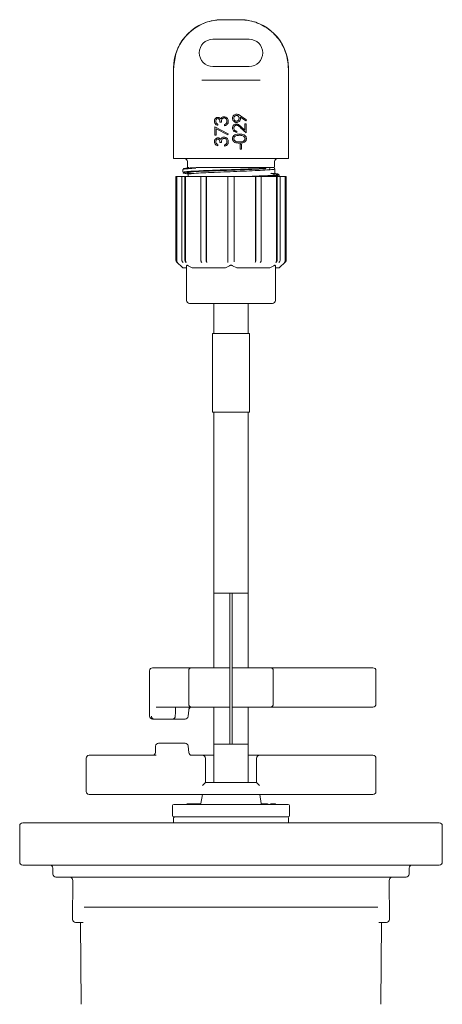
# Model space of a CAD drawing. Units: millimetres. Extents: x 943 to 2758, y 114 to 2110.
# Drawn here: x 943 to 1013, y 1947 to 2110 of the extents above; entities that cross this region are included whole.
import ezdxf

# ---------------------------------------------------------------- set-up
doc = ezdxf.new("R2010")
doc.units = ezdxf.units.MM
doc.header["$LTSCALE"] = 8
doc.linetypes.add('SLD-Durchgehend', pattern=[0])

msp = doc.modelspace()

# ---------------------------------------------------------------- linework, layer by layer
at = {"color": 7, "linetype": 'SLD-Durchgehend', "lineweight": 18}
for p, q in [((976.91, 2110.32), (977, 2110.32)), ((977, 2110.32), (979.82, 2110.32)), ((979.82, 2110.32), (979.91, 2110.32)), ((981.41, 2107.07), (975.41, 2107.07)), ((975.41, 2102.57), (981.41, 2102.57)), ((968.91, 2102.32), (968.91, 2087.32)), ((987.91, 2087.32), (987.91, 2102.32)), ((973.59, 2100.32), (975.25, 2100.32)), ((975.25, 2100.32), (981.57, 2100.32)), ((981.57, 2100.32), (983.22, 2100.32)), ((979.97, 2094.42), (980.96, 2093.74)), ((976.22, 2093.03), (976.22, 2092.84)), ((976.81, 2093.37), (976.58, 2093.37)), ((977.32, 2092.75), (977.32, 2092.95)), ((980.85, 2093.58), (979.96, 2094.19)), ((980.68, 2093.06), (980.91, 2093.06)), ((980.68, 2092.04), (980.68, 2093.06)), ((980.96, 2093.74), (980.85, 2093.58)), ((980.91, 2093.06), (980.91, 2091.57)), ((975.71, 2092.55), (977.96, 2091.4)), ((975.71, 2091.2), (975.71, 2092.55)), ((975.93, 2091.2), (975.71, 2091.2)), ((977.87, 2091.23), (975.93, 2092.22)), ((975.93, 2092.22), (975.93, 2091.2)), ((977.96, 2091.4), (977.87, 2091.23)), ((979.38, 2091.85), (979.38, 2091.65)), ((980.91, 2091.57), (980, 2092.42)), ((980.09, 2092.59), (980.68, 2092.04)), ((976.22, 2089.65), (976.22, 2089.45)), ((976.81, 2089.99), (976.58, 2089.99)), ((977.32, 2089.37), (977.32, 2089.56)), ((979.95, 2089.71), (980.17, 2089.71)), ((979.95, 2088.86), (979.95, 2089.71)), ((980.17, 2089.71), (980.17, 2088.86)), ((980.17, 2088.86), (979.95, 2088.86)), ((968.91, 2087.32), (973.34, 2087.32)), ((971.18, 2086.82), (971.18, 2085.82)), ((974.94, 2087.32), (973.34, 2087.32)), ((974.94, 2087.32), (981.87, 2087.32)), ((983.47, 2087.32), (981.87, 2087.32)), ((983.47, 2087.32), (987.91, 2087.32)), ((985.64, 2085.82), (985.64, 2086.82)), ((970.41, 2085.5), (970.41, 2085.04)), ((971.09, 2084.84), (971.25, 2084.78)), ((971.29, 2084.75), (971.29, 2084.32)), ((971.32, 2085.82), (971.42, 2085.82)), ((972.64, 2085.82), (984.17, 2085.82)), ((984.73, 2085.59), (984.88, 2085.62)), ((985.46, 2084.74), (985.63, 2084.72)), ((985.62, 2084.86), (985.71, 2084.8)), ((985.66, 2084.95), (985.66, 2085.6)), ((986.41, 2084.32), (986.41, 2084.6)), ((969.26, 2084.32), (969.26, 2070.58)), ((969.26, 2084.32), (969.27, 2084.32)), ((969.27, 2070.58), (969.27, 2084.32)), ((969.27, 2084.32), (969.42, 2084.32)), ((969.42, 2070.43), (969.42, 2084.32)), ((969.42, 2084.32), (970.25, 2084.32)), ((970.25, 2070.58), (970.25, 2084.32)), ((970.25, 2084.32), (970.75, 2084.32)), ((970.75, 2070.58), (970.75, 2084.32)), ((970.75, 2084.32), (970.88, 2084.32)), ((970.88, 2070.43), (970.88, 2084.32)), ((970.88, 2084.32), (973.48, 2084.32)), ((973.41, 2070.58), (973.41, 2084.32)), ((973.41, 2084.32), (974.27, 2084.32)), ((974.27, 2070.58), (974.27, 2084.32)), ((974.27, 2084.32), (974.35, 2084.32)), ((974.35, 2070.43), (974.35, 2084.32)), ((974.35, 2084.32), (977.91, 2084.32)), ((977.91, 2084.32), (978.91, 2084.32)), ((977.91, 2070.58), (977.91, 2084.32)), ((978.91, 2070.58), (978.91, 2084.32)), ((978.91, 2084.32), (982.47, 2084.32)), ((982.47, 2070.43), (982.47, 2084.32)), ((982.47, 2084.32), (982.54, 2084.32)), ((982.54, 2070.58), (982.54, 2084.32)), ((982.54, 2084.32), (983.41, 2084.32)), ((983.33, 2084.32), (985.94, 2084.32)), ((983.41, 2070.58), (983.41, 2084.32)), ((985.94, 2070.43), (985.94, 2084.32)), ((985.94, 2084.32), (986.07, 2084.32)), ((986.07, 2070.58), (986.07, 2084.32)), ((986.07, 2084.32), (986.57, 2084.32)), ((986.57, 2070.58), (986.57, 2084.32)), ((986.57, 2084.32), (987.39, 2084.32)), ((987.39, 2070.43), (987.39, 2084.32)), ((987.39, 2084.32), (987.54, 2084.32)), ((987.54, 2070.58), (987.54, 2084.32)), ((987.54, 2084.32), (987.56, 2084.32)), ((987.56, 2070.58), (987.56, 2084.32)), ((969.4, 2070.22), (970.41, 2069.22)), ((969.42, 2070.22), (969.57, 2070.07)), ((977.91, 2070.07), (977.91, 2070.22)), ((986.41, 2069.22), (987.41, 2070.22)), ((987.25, 2070.07), (987.4, 2070.22)), ((971.06, 2069.22), (970.41, 2069.22)), ((971.06, 2069.22), (971.06, 2069.57)), ((971.06, 2063.82), (971.06, 2069.57)), ((971.31, 2069.57), (972, 2069.22)), ((977.47, 2069.22), (972, 2069.22)), ((977.47, 2069.22), (978.16, 2069.57)), ((978.66, 2069.57), (979.35, 2069.22)), ((984.82, 2069.22), (979.35, 2069.22)), ((984.82, 2069.22), (985.51, 2069.57)), ((985.76, 2069.57), (985.76, 2063.82)), ((986.41, 2069.22), (985.76, 2069.22)), ((978.41, 2063.32), (971.56, 2063.32)), ((975.56, 2063.32), (975.56, 2058.32)), ((985.26, 2063.32), (978.41, 2063.32)), ((981.26, 2058.32), (981.26, 2063.32)), ((975.36, 2058.32), (975.36, 2045.32)), ((975.36, 2058.32), (978.41, 2058.32)), ((978.41, 2058.32), (981.46, 2058.32)), ((981.46, 2045.32), (981.46, 2058.32)), ((975.36, 2045.32), (978.41, 2045.32)), ((975.56, 2045.32), (975.56, 2002.96)), ((978.41, 2045.32), (981.46, 2045.32)), ((981.26, 2002.96), (981.26, 2045.32)), ((975.56, 2015.32), (975.56, 2002.96)), ((975.56, 2015.32), (977.52, 2015.32)), ((977.52, 2015.32), (978.21, 2015.32)), ((978.21, 2015.32), (978.61, 2015.32)), ((978.21, 2014.32), (978.21, 2015.32)), ((978.61, 2015.32), (978.61, 2014.32)), ((978.61, 2015.32), (979.3, 2015.32)), ((979.3, 2015.32), (981.26, 2015.32)), ((981.26, 2002.96), (981.26, 2015.32)), ((978.21, 2014.32), (978.21, 1991.32)), ((978.61, 2014.32), (978.61, 1991.32)), ((964.91, 2002.46), (964.91, 1996.46)), ((965.41, 2002.96), (971.24, 2002.96)), ((971.24, 2002.96), (971.91, 2002.96)), ((971.41, 1996.96), (971.41, 2002.46)), ((971.91, 2002.96), (978.21, 2002.96)), ((978.61, 2002.96), (984.91, 2002.96)), ((984.91, 2002.96), (985.58, 2002.96)), ((985.41, 1996.96), (985.41, 2002.46)), ((985.58, 2002.96), (989.25, 2002.96)), ((989.25, 2002.96), (990.5, 2002.96)), ((990.5, 2002.96), (995.41, 2002.96)), ((995.41, 2002.96), (1001.91, 2002.96)), ((1002.41, 1996.96), (1002.41, 2002.46)), ((964.91, 1996.46), (964.91, 1994.96)), ((971.24, 1996.46), (966, 1996.46)), ((971.91, 1996.46), (971.24, 1996.46)), ((971.46, 1996.46), (971.32, 1994.92)), ((978.21, 1996.46), (971.91, 1996.46)), ((975.56, 1996.46), (975.56, 1990.32)), ((975.56, 1996.46), (975.56, 1983.96)), ((984.91, 1996.46), (978.61, 1996.46)), ((981.26, 1990.32), (981.26, 1996.46)), ((981.26, 1983.96), (981.26, 1996.46)), ((985.58, 1996.46), (984.91, 1996.46)), ((989.25, 1996.46), (985.58, 1996.46)), ((990.5, 1996.46), (989.25, 1996.46)), ((995.41, 1996.46), (990.5, 1996.46)), ((1001.91, 1996.46), (995.41, 1996.46)), ((965.71, 1994.46), (965.41, 1994.46)), ((968.68, 1994.46), (965.71, 1994.46)), ((970.82, 1994.46), (968.68, 1994.46)), ((966.42, 1990.46), (970.82, 1990.46)), ((971.32, 1990), (971.42, 1988.92)), ((975.56, 1990.32), (977.52, 1990.32)), ((977.52, 1990.32), (978.21, 1990.32)), ((978.21, 1990.32), (978.21, 1991.32)), ((978.61, 1990.32), (978.21, 1990.32)), ((978.61, 1991.32), (978.61, 1990.32)), ((978.61, 1990.32), (979.3, 1990.32)), ((979.3, 1990.32), (981.26, 1990.32)), ((954.91, 1988.46), (961.41, 1988.46)), ((961.41, 1988.46), (966.01, 1988.46)), ((971.75, 1988.46), (971.86, 1988.46)), ((971.86, 1988.46), (972.11, 1988.46)), ((972.11, 1988.46), (973.68, 1988.46)), ((973.68, 1988.46), (975.56, 1988.46)), ((981.26, 1988.46), (983.14, 1988.46)), ((983.14, 1988.46), (984.7, 1988.46)), ((984.7, 1988.46), (984.95, 1988.46)), ((984.95, 1988.46), (989.25, 1988.46)), ((989.25, 1988.46), (990.5, 1988.46)), ((990.5, 1988.46), (995.41, 1988.46)), ((995.41, 1988.46), (1001.91, 1988.46)), ((954.41, 1987.96), (954.41, 1982.46)), ((974.18, 1983.96), (974.18, 1987.96)), ((982.64, 1987.96), (982.64, 1983.96)), ((1002.41, 1982.46), (1002.41, 1987.96)), ((973.68, 1983.46), (974.18, 1983.96)), ((974.18, 1983.96), (982.64, 1983.96)), ((982.64, 1983.96), (983.14, 1983.46)), ((961.41, 1981.96), (954.91, 1981.96)), ((966.31, 1981.96), (961.41, 1981.96)), ((967.57, 1981.96), (966.31, 1981.96)), ((971.86, 1981.96), (967.57, 1981.96)), ((972.11, 1981.96), (971.86, 1981.96)), ((984.7, 1981.96), (972.11, 1981.96)), ((973.66, 1981.96), (973.4, 1980.49)), ((983.42, 1980.49), (983.16, 1981.96)), ((984.95, 1981.96), (984.7, 1981.96)), ((989.25, 1981.96), (984.95, 1981.96)), ((990.5, 1981.96), (989.25, 1981.96)), ((995.41, 1981.96), (990.5, 1981.96)), ((1001.91, 1981.96), (995.41, 1981.96)), ((968.92, 1980.32), (987.89, 1980.32)), ((971.36, 1980.44), (971.36, 1980.32)), ((971.5, 1980.42), (971.5, 1980.32)), ((971.65, 1980.42), (971.5, 1980.42)), ((971.65, 1980.42), (971.65, 1980.32)), ((972.27, 1980.42), (972.27, 1980.32)), ((972.96, 1980.42), (972.66, 1980.42)), ((972.96, 1980.42), (972.96, 1980.32)), ((973.37, 1980.42), (972.96, 1980.42)), ((973.28, 1980.44), (973.28, 1980.42)), ((984.44, 1980.42), (984.44, 1980.32)), ((984.53, 1980.32), (984.53, 1980.44)), ((985.77, 1980.42), (984.94, 1980.42)), ((985.77, 1980.42), (985.77, 1980.32)), ((968.72, 1980.12), (968.72, 1978.48)), ((988.1, 1978.48), (988.1, 1980.12)), ((943.91, 1977.28), (968.71, 1977.28)), ((968.71, 1977.28), (973.13, 1977.28)), ((968.91, 1978.08), (968.91, 1977.28)), ((978.41, 1978.28), (968.92, 1978.28)), ((973.13, 1977.28), (983.69, 1977.28)), ((987.89, 1978.28), (978.41, 1978.28)), ((983.69, 1977.28), (988.1, 1977.28)), ((987.91, 1977.28), (987.91, 1978.08)), ((988.1, 1977.28), (1012.91, 1977.28)), ((943.41, 1976.78), (943.41, 1970.78)), ((1013.41, 1970.78), (1013.41, 1976.78)), ((968.71, 1970.28), (943.91, 1970.28)), ((948.89, 1969.79), (948.9, 1968.78)), ((973.13, 1970.28), (968.71, 1970.28)), ((983.69, 1970.28), (973.13, 1970.28)), ((988.1, 1970.28), (983.69, 1970.28)), ((1012.91, 1970.28), (988.1, 1970.28)), ((1007.91, 1968.78), (1007.92, 1969.79)), ((1007.41, 1968.28), (949.4, 1968.28)), ((952.22, 1967.73), (952.16, 1961.29)), ((952.17, 1967.91), (952.22, 1967.73)), ((1004.6, 1967.73), (1004.65, 1967.91)), ((1004.65, 1961.29), (1004.6, 1967.73)), ((954.09, 1963.28), (1002.72, 1963.28)), ((953.92, 1960.78), (952.66, 1960.78)), ((953.47, 1960.78), (953.59, 1947.21)), ((1004.15, 1960.78), (1002.9, 1960.78)), ((1003.22, 1947.21), (1003.34, 1960.78))]:
    msp.add_line(p, q, dxfattribs=at)
at = {"color": 7, "linetype": 'SLD-Durchgehend', "lineweight": 18, "flags": 128}
for points in [[(970.5, 2070.07), (970.38, 2070.22), (970.37, 2070.22)], [(970.87, 2070.22), (970.88, 2070.22), (971, 2070.07)], [(973.55, 2070.07), (973.48, 2070.22), (973.48, 2070.22)], [(974.35, 2070.22), (974.35, 2070.22), (974.42, 2070.07)], [(982.39, 2070.07), (982.47, 2070.22), (982.47, 2070.22)], [(983.34, 2070.22), (983.33, 2070.22), (983.26, 2070.07)], [(985.81, 2070.07), (985.94, 2070.22), (985.94, 2070.22)], [(986.44, 2070.22), (986.44, 2070.22), (986.31, 2070.07)]]:
    msp.add_lwpolyline(points, dxfattribs=at)
at = {"color": 7, "linetype": 'SLD-Durchgehend', "lineweight": 18}
for centre, radius, start, end in [((976.91, 2102.32), 8, 90, 180), ((979.91, 2102.32), 8, 0, 90), ((975.41, 2104.82), 2.25, 90, 270), ((981.41, 2104.82), 2.25, 270, 90), ((970.68, 2086.82), 0.5, 0, 90), ((986.14, 2086.82), 0.5, 90, 180), ((969.76, 2070.58), 0.5, 180, 225), ((987.06, 2070.58), 0.5, 315, 0), ((971.56, 2063.82), 0.5, 180, 270), ((985.26, 2063.82), 0.5, 270, 0), ((965.41, 2002.46), 0.5, 90, 180), ((971.91, 2002.46), 0.5, 90, 180), ((984.91, 2002.46), 0.5, 0, 90), ((1001.91, 2002.46), 0.5, 0, 90), ((971.91, 1996.96), 0.5, 180, 270), ((984.91, 1996.96), 0.5, 270, 0), ((1001.91, 1996.96), 0.5, 270, 0), ((965.41, 1994.96), 0.5, 180, 270), ((965.71, 1994.96), 0.494, 179.3371, 269.3214), ((968.68, 1994.96), 0.5, 270, 357.5289), ((970.82, 1994.96), 0.5, 270, 355), ((971.91, 1995.96), 0.5, 90, 175), ((966.42, 1989.96), 0.5, 90, 177.8991), ((970.82, 1989.96), 0.5, 5, 90), ((954.91, 1987.96), 0.5, 90, 180), ((965.38, 1988.96), 0.5, 270.0032, 358.072), ((971.91, 1988.96), 0.5, 185, 270), ((973.68, 1987.96), 0.5, 0, 90), ((983.14, 1987.96), 0.5, 90, 180), ((1001.91, 1987.96), 0.5, 0, 90), ((954.91, 1982.46), 0.5, 180, 270), ((1001.91, 1982.46), 0.5, 270, 0), ((968.92, 1980.12), 0.204, 90, 180), ((973.2, 1980.52), 0.204, 270, 350), ((983.62, 1980.52), 0.204, 190, 270), ((987.89, 1980.12), 0.204, 0, 90), ((943.91, 1976.78), 0.5, 90, 180), ((968.92, 1978.48), 0.204, 180, 270), ((969.11, 1978.08), 0.2, 90, 180), ((987.71, 1978.08), 0.2, 360, 90), ((987.89, 1978.48), 0.204, 270, 0), ((1012.91, 1976.78), 0.5, 0, 90), ((943.91, 1970.78), 0.5, 180, 270), ((1012.91, 1970.78), 0.5, 270, 0), ((948.39, 1969.78), 0.5, 0.5, 90), ((949.4, 1968.78), 0.5, 180.5, 270), ((1007.41, 1968.78), 0.5, 270, 359.5), ((1008.42, 1969.78), 0.5, 90, 179.5), ((951.68, 1967.78), 0.5, 15.5, 90), ((1005.13, 1967.78), 0.5, 90, 164.5), ((952.66, 1961.28), 0.5, 179.5, 270), ((1004.15, 1961.28), 0.5, 270, 0.5)]:
    msp.add_arc(centre, radius, start, end, dxfattribs=at)
for points, knots in [([(968.93, 2102.32), (969.02, 2103.22), (969.2, 2105.01), (970.57, 2107.4), (972.59, 2109.21), (974.86, 2110.18), (976.38, 2110.28), (977, 2110.32)], [0, 0, 0, 0, 0.2129687, 0.4259345, 0.6389037, 0.851939, 1, 1, 1, 1]), ([(979.82, 2110.32), (980.39, 2110.29), (981.86, 2110.2), (984.11, 2109.28), (986.19, 2107.49), (987.49, 2105.2), (987.87, 2103.38), (987.88, 2102.45), (987.88, 2102.32)], [0, 0, 0, 0, 0.136223, 0.350825, 0.565173, 0.778321, 0.969813, 1, 1, 1, 1]), ([(978.65, 2093.99), (978.66, 2094.09), (978.69, 2094.29), (978.87, 2094.51), (979.09, 2094.65), (979.25, 2094.66), (979.33, 2094.67)], [0, 0, 0, 0, 0.279746, 0.559181, 0.779621, 1, 1, 1, 1]), ([(979.31, 2094.47), (979.25, 2094.46), (979.11, 2094.44), (978.97, 2094.3), (978.89, 2094.14), (978.88, 2094.03), (978.88, 2093.98)], [0, 0, 0, 0, 0.278727, 0.558528, 0.779171, 1, 1, 1, 1]), ([(979.75, 2094), (979.75, 2094.07), (979.73, 2094.2), (979.62, 2094.36), (979.47, 2094.46), (979.37, 2094.47), (979.31, 2094.47)], [0, 0, 0, 0, 0.280319, 0.55953, 0.779753, 1, 1, 1, 1]), ([(979.33, 2094.67), (979.41, 2094.66), (979.54, 2094.65), (979.71, 2094.58), (979.84, 2094.5), (979.93, 2094.44), (979.97, 2094.42)], [0, 0, 0, 0, 0.339327, 0.559469, 0.779721, 1, 1, 1, 1]), ([(975.65, 2093.49), (975.66, 2093.58), (975.68, 2093.76), (975.82, 2093.97), (976.01, 2094.11), (976.15, 2094.12), (976.22, 2094.13)], [0, 0, 0, 0, 0.280085, 0.559868, 0.780099, 1, 1, 1, 1]), ([(976.22, 2092.84), (976.13, 2092.86), (975.96, 2092.91), (975.77, 2093.08), (975.67, 2093.28), (975.66, 2093.42), (975.65, 2093.49)], [0, 0, 0, 0, 0.280288, 0.55968, 0.779747, 1, 1, 1, 1]), ([(976.22, 2093.94), (976.16, 2093.93), (976.05, 2093.9), (975.91, 2093.73), (975.89, 2093.58), (975.88, 2093.49)], [0, 0, 0, 0, 0.278884, 0.56004, 1, 1, 1, 1]), ([(975.88, 2093.49), (975.88, 2093.44), (975.89, 2093.32), (976, 2093.14), (976.13, 2093.07), (976.22, 2093.03)], [0, 0, 0, 0, 0.280622, 0.560395, 1, 1, 1, 1]), ([(976.22, 2094.13), (976.27, 2094.13), (976.38, 2094.12), (976.54, 2094.04), (976.63, 2093.94), (976.68, 2093.88)], [0, 0, 0, 0, 0.280508, 0.560792, 1, 1, 1, 1]), ([(976.58, 2093.37), (976.57, 2093.5), (976.55, 2093.68), (976.42, 2093.87), (976.31, 2093.93), (976.25, 2093.93), (976.22, 2093.94)], [0, 0, 0, 0, 0.4994059, 0.7489727, 0.8745403, 1, 1, 1, 1]), ([(976.68, 2093.88), (976.7, 2093.93), (976.75, 2094.02), (976.83, 2094.09), (976.86, 2094.12)], [0, 0, 0, 0, 0.559795, 1, 1, 1, 1]), ([(977.27, 2094.05), (977.23, 2094.05), (977.16, 2094.04), (977.02, 2093.97), (976.83, 2093.77), (976.82, 2093.53), (976.81, 2093.37)], [0, 0, 0, 0, 0.125576, 0.251167, 0.500604, 1, 1, 1, 1]), ([(976.86, 2094.12), (976.93, 2094.16), (977.05, 2094.23), (977.19, 2094.24), (977.25, 2094.25)], [0, 0, 0, 0, 0.55946, 1, 1, 1, 1]), ([(977.25, 2094.25), (977.36, 2094.23), (977.58, 2094.2), (977.82, 2093.99), (977.94, 2093.74), (977.96, 2093.57), (977.96, 2093.49)], [0, 0, 0, 0, 0.279342, 0.558834, 0.779273, 1, 1, 1, 1]), ([(977.74, 2093.49), (977.73, 2093.57), (977.72, 2093.72), (977.61, 2093.9), (977.45, 2094.03), (977.33, 2094.04), (977.27, 2094.05)], [0, 0, 0, 0, 0.280589, 0.560141, 0.780308, 1, 1, 1, 1]), ([(977.96, 2093.49), (977.96, 2093.38), (977.94, 2093.18), (977.77, 2092.94), (977.55, 2092.81), (977.39, 2092.77), (977.32, 2092.75)], [0, 0, 0, 0, 0.279886, 0.558979, 0.779263, 1, 1, 1, 1]), ([(977.32, 2092.95), (977.38, 2092.97), (977.49, 2093.01), (977.58, 2093.09), (977.62, 2093.12)], [0, 0, 0, 0, 0.560694, 1, 1, 1, 1]), ([(977.62, 2093.12), (977.66, 2093.18), (977.73, 2093.3), (977.74, 2093.43), (977.74, 2093.49)], [0, 0, 0, 0, 0.558748, 1, 1, 1, 1]), ([(979.33, 2093.29), (979.22, 2093.3), (979.02, 2093.32), (978.8, 2093.52), (978.67, 2093.75), (978.66, 2093.91), (978.65, 2093.99)], [0, 0, 0, 0, 0.279538, 0.558851, 0.779452, 1, 1, 1, 1]), ([(978.65, 2092.37), (978.66, 2092.47), (978.68, 2092.66), (978.86, 2092.88), (979.08, 2093.01), (979.23, 2093.03), (979.31, 2093.03)], [0, 0, 0, 0, 0.27989, 0.559224, 0.779582, 1, 1, 1, 1]), ([(978.88, 2093.98), (978.88, 2093.91), (978.9, 2093.77), (979.01, 2093.61), (979.15, 2093.5), (979.26, 2093.49), (979.31, 2093.49)], [0, 0, 0, 0, 0.280107, 0.560039, 0.780121, 1, 1, 1, 1]), ([(979.32, 2092.84), (979.25, 2092.83), (979.12, 2092.81), (978.97, 2092.67), (978.89, 2092.52), (978.88, 2092.41), (978.88, 2092.36)], [0, 0, 0, 0, 0.279151, 0.55896, 0.779341, 1, 1, 1, 1]), ([(979.31, 2093.49), (979.38, 2093.5), (979.52, 2093.52), (979.66, 2093.67), (979.74, 2093.83), (979.75, 2093.94), (979.75, 2094)], [0, 0, 0, 0, 0.278472, 0.558424, 0.779098, 1, 1, 1, 1]), ([(979.31, 2093.03), (979.39, 2093.02), (979.57, 2093.01), (979.83, 2092.83), (979.99, 2092.68), (980.09, 2092.59)], [0, 0, 0, 0, 0.279288, 0.559154, 1, 1, 1, 1]), ([(980, 2092.42), (979.89, 2092.53), (979.74, 2092.67), (979.5, 2092.82), (979.38, 2092.83), (979.32, 2092.84)], [0, 0, 0, 0, 0.5607551, 0.780531, 1, 1, 1, 1]), ([(979.98, 2093.96), (979.97, 2093.86), (979.95, 2093.67), (979.77, 2093.45), (979.56, 2093.31), (979.4, 2093.29), (979.33, 2093.29)], [0, 0, 0, 0, 0.279813, 0.559503, 0.779642, 1, 1, 1, 1]), ([(979.96, 2094.19), (979.97, 2094.15), (979.97, 2094.07), (979.98, 2094), (979.98, 2093.96)], [0, 0, 0, 0, 0.559944, 1, 1, 1, 1]), ([(979.38, 2091.65), (979.28, 2091.66), (979.06, 2091.69), (978.82, 2091.88), (978.67, 2092.12), (978.66, 2092.28), (978.65, 2092.37)], [0, 0, 0, 0, 0.280033, 0.559551, 0.779669, 1, 1, 1, 1]), ([(978.65, 2090.61), (978.66, 2090.68), (978.67, 2090.8), (978.78, 2091.04), (979.15, 2091.34), (979.54, 2091.36), (979.81, 2091.37)], [0, 0, 0, 0, 0.1256001, 0.2511969, 0.5005813, 1, 1, 1, 1]), ([(978.88, 2092.36), (978.88, 2092.28), (978.9, 2092.13), (979.04, 2091.96), (979.21, 2091.87), (979.33, 2091.86), (979.38, 2091.85)], [0, 0, 0, 0, 0.2797288, 0.5589686, 0.7791934, 1, 1, 1, 1]), ([(979.81, 2091.17), (979.6, 2091.16), (979.3, 2091.15), (978.99, 2090.95), (978.89, 2090.77), (978.88, 2090.67), (978.88, 2090.62)], [0, 0, 0, 0, 0.500088, 0.749029, 0.874603, 1, 1, 1, 1]), ([(979.81, 2091.37), (980.07, 2091.36), (980.47, 2091.34), (980.83, 2091.04), (980.95, 2090.8), (980.96, 2090.68), (980.96, 2090.61)], [0, 0, 0, 0, 0.499403, 0.74877, 0.874383, 1, 1, 1, 1]), ([(980.36, 2091.09), (980.26, 2091.12), (980.08, 2091.17), (979.89, 2091.17), (979.81, 2091.17)], [0, 0, 0, 0, 0.559599, 1, 1, 1, 1]), ([(980.74, 2090.62), (980.73, 2090.68), (980.72, 2090.8), (980.59, 2090.98), (980.45, 2091.05), (980.36, 2091.09)], [0, 0, 0, 0, 0.280257, 0.560781, 1, 1, 1, 1]), ([(975.65, 2090.11), (975.66, 2090.2), (975.68, 2090.37), (975.82, 2090.59), (976.01, 2090.72), (976.15, 2090.74), (976.22, 2090.75)], [0, 0, 0, 0, 0.280085, 0.559868, 0.780099, 1, 1, 1, 1]), ([(976.22, 2089.45), (976.13, 2089.48), (975.96, 2089.53), (975.77, 2089.7), (975.67, 2089.9), (975.66, 2090.04), (975.65, 2090.11)], [0, 0, 0, 0, 0.280288, 0.55968, 0.779747, 1, 1, 1, 1]), ([(976.22, 2090.55), (976.16, 2090.54), (976.05, 2090.52), (975.91, 2090.35), (975.89, 2090.2), (975.88, 2090.11)], [0, 0, 0, 0, 0.278884, 0.56004, 1, 1, 1, 1]), ([(975.88, 2090.11), (975.88, 2090.05), (975.89, 2089.94), (976, 2089.76), (976.13, 2089.69), (976.22, 2089.65)], [0, 0, 0, 0, 0.280622, 0.560395, 1, 1, 1, 1]), ([(976.22, 2090.75), (976.27, 2090.75), (976.38, 2090.74), (976.54, 2090.66), (976.63, 2090.56), (976.68, 2090.49)], [0, 0, 0, 0, 0.280508, 0.560792, 1, 1, 1, 1]), ([(976.58, 2089.99), (976.57, 2090.11), (976.55, 2090.3), (976.42, 2090.48), (976.31, 2090.54), (976.25, 2090.55), (976.22, 2090.55)], [0, 0, 0, 0, 0.4994059, 0.7489727, 0.8745403, 1, 1, 1, 1]), ([(976.68, 2090.49), (976.7, 2090.54), (976.75, 2090.63), (976.83, 2090.7), (976.86, 2090.73)], [0, 0, 0, 0, 0.559795, 1, 1, 1, 1]), ([(977.27, 2090.66), (977.23, 2090.66), (977.16, 2090.65), (977.02, 2090.59), (976.83, 2090.38), (976.82, 2090.15), (976.81, 2089.99)], [0, 0, 0, 0, 0.125576, 0.251167, 0.500604, 1, 1, 1, 1]), ([(976.86, 2090.73), (976.93, 2090.77), (977.05, 2090.85), (977.19, 2090.86), (977.25, 2090.86)], [0, 0, 0, 0, 0.55946, 1, 1, 1, 1]), ([(977.25, 2090.86), (977.36, 2090.85), (977.58, 2090.81), (977.82, 2090.61), (977.94, 2090.36), (977.96, 2090.19), (977.96, 2090.1)], [0, 0, 0, 0, 0.279342, 0.558834, 0.779273, 1, 1, 1, 1]), ([(977.74, 2090.1), (977.73, 2090.18), (977.72, 2090.33), (977.61, 2090.52), (977.45, 2090.64), (977.33, 2090.66), (977.27, 2090.66)], [0, 0, 0, 0, 0.280589, 0.560141, 0.780308, 1, 1, 1, 1]), ([(977.96, 2090.1), (977.96, 2090), (977.94, 2089.8), (977.77, 2089.56), (977.55, 2089.42), (977.39, 2089.39), (977.32, 2089.37)], [0, 0, 0, 0, 0.279886, 0.558979, 0.779263, 1, 1, 1, 1]), ([(977.32, 2089.56), (977.38, 2089.58), (977.49, 2089.62), (977.58, 2089.7), (977.62, 2089.74)], [0, 0, 0, 0, 0.560694, 1, 1, 1, 1]), ([(977.62, 2089.74), (977.66, 2089.8), (977.73, 2089.91), (977.74, 2090.05), (977.74, 2090.1)], [0, 0, 0, 0, 0.558748, 1, 1, 1, 1]), ([(979.81, 2089.87), (979.55, 2089.88), (979.22, 2089.89), (978.89, 2090.1), (978.76, 2090.24), (978.67, 2090.42), (978.66, 2090.55), (978.65, 2090.61)], [0, 0, 0, 0, 0.498691, 0.624167, 0.749473, 0.874745, 1, 1, 1, 1]), ([(978.88, 2090.62), (978.88, 2090.57), (978.89, 2090.47), (978.97, 2090.33), (979.08, 2090.22), (979.35, 2090.08), (979.6, 2090.08), (979.81, 2090.07)], [0, 0, 0, 0, 0.125142, 0.250408, 0.375537, 0.500854, 1, 1, 1, 1]), ([(979.81, 2090.07), (980.01, 2090.07), (980.32, 2090.08), (980.62, 2090.29), (980.72, 2090.47), (980.73, 2090.57), (980.74, 2090.62)], [0, 0, 0, 0, 0.500306, 0.749093, 0.874601, 1, 1, 1, 1]), ([(980.96, 2090.61), (980.96, 2090.55), (980.95, 2090.42), (980.86, 2090.24), (980.73, 2090.1), (980.4, 2089.9), (980.07, 2089.88), (979.81, 2089.87)], [0, 0, 0, 0, 0.125289, 0.250563, 0.375842, 0.501316, 1, 1, 1, 1]), ([(984.19, 2085.62), (983.97, 2085.61), (983.13, 2085.57), (981.34, 2085.5), (979.57, 2085.43), (977.8, 2085.37), (975.96, 2085.3), (973.55, 2085.2), (971.68, 2085.11), (970.62, 2085.01), (970.32, 2084.93), (970.68, 2084.89), (970.79, 2084.88)], [0, 0, 0, 0, 0.043695, 0.172991, 0.295906, 0.302381, 0.431672, 0.560976, 0.690265, 0.819567, 0.948859, 1, 1, 1, 1]), ([(972.57, 2085.72), (972.12, 2085.69), (971.11, 2085.63), (970.4, 2085.56), (970.49, 2085.52), (970.52, 2085.5)], [0, 0, 0, 0, 0.3701073, 0.8182763, 1, 1, 1, 1]), ([(970.49, 2085.04), (970.51, 2085.06), (970.54, 2085.12), (971.64, 2085.2), (973.49, 2085.3), (975.88, 2085.4), (977.69, 2085.46), (979.48, 2085.52), (981.33, 2085.59), (983.18, 2085.67), (984.03, 2085.71), (984.24, 2085.72)], [0, 0, 0, 0, 0.104514, 0.245786, 0.387057, 0.528328, 0.661134, 0.669716, 0.810987, 0.952262, 1, 1, 1, 1]), ([(970.63, 2085.56), (970.57, 2085.59), (970.41, 2085.65), (971.17, 2085.73), (972.17, 2085.79), (972.63, 2085.82)], [0, 0, 0, 0, 0.310648, 0.688207, 1, 1, 1, 1]), ([(971.21, 2085.76), (971.12, 2085.75), (970.94, 2085.71), (970.75, 2085.68), (970.66, 2085.66)], [0, 0, 0, 0, 0.499786, 1, 1, 1, 1]), ([(970.67, 2084.88), (970.77, 2084.86), (970.95, 2084.83), (971.14, 2084.79), (971.23, 2084.78)], [0, 0, 0, 0, 0.500327, 1, 1, 1, 1]), ([(971.81, 2084.87), (971.52, 2084.89), (971.22, 2084.9), (971.12, 2084.92), (971.11, 2084.92)], [0, 0, 0, 0, 0.975602, 1, 1, 1, 1]), ([(971.12, 2084.83), (971.14, 2084.82), (971.24, 2084.81), (971.56, 2084.79), (971.81, 2084.78)], [0, 0, 0, 0, 0.215906, 1, 1, 1, 1]), ([(985.59, 2085.59), (985.61, 2085.59), (985.7, 2085.55), (985.19, 2085.49), (984.11, 2085.4), (982.46, 2085.31), (980.47, 2085.23), (978.29, 2085.14), (976.12, 2085.05), (974.15, 2084.97), (972.59, 2084.88), (971.61, 2084.81), (971.43, 2084.77), (971.37, 2084.75)], [0, 0, 0, 0, 0.029819, 0.131078, 0.233273, 0.334676, 0.436719, 0.53831, 0.640161, 0.741977, 0.843602, 0.945617, 1, 1, 1, 1]), ([(980.24, 2084.32), (980.81, 2084.34), (982.26, 2084.4), (984.18, 2084.48), (985.71, 2084.58), (986.46, 2084.67), (986.23, 2084.73), (986.12, 2084.76)], [0, 0, 0, 0, 0.1460488, 0.3667496, 0.5874438, 0.8081385, 1, 1, 1, 1]), ([(986.31, 2084.6), (986.34, 2084.6), (986.46, 2084.55), (985.75, 2084.48), (984.48, 2084.39), (983.23, 2084.34), (982.74, 2084.32)], [0, 0, 0, 0, 0.097968, 0.439013, 0.780047, 1, 1, 1, 1]), ([(984.17, 2085.82), (984.37, 2085.82), (984.79, 2085.82), (985.01, 2085.82), (985.12, 2085.82)], [0, 0, 0, 0, 0.478719, 1, 1, 1, 1]), ([(985.7, 2084.81), (985.55, 2084.83), (985.41, 2084.85), (985.02, 2084.87), (985.01, 2084.87)], [0, 0, 0, 0, 0.970897, 1, 1, 1, 1]), ([(985.12, 2085.82), (985.16, 2085.82), (985.26, 2085.82), (985.4, 2085.82), (985.46, 2085.82), (985.5, 2085.82)], [0, 0, 0, 0, 0.321884, 0.642463, 1, 1, 1, 1]), ([(985.67, 2085.68), (985.68, 2085.67), (985.71, 2085.67), (985.64, 2085.66), (985.57, 2085.65), (985.56, 2085.65)], [0, 0, 0, 0, 0.087562, 0.88257, 1, 1, 1, 1]), ([(986.18, 2084.76), (986.09, 2084.78), (985.9, 2084.81), (985.71, 2084.84), (985.62, 2084.86)], [0, 0, 0, 0, 0.500412, 1, 1, 1, 1]), ([(969.27, 2070.58), (969.28, 2070.52), (969.29, 2070.41), (969.35, 2070.29), (969.41, 2070.24), (969.42, 2070.22)], [0, 0, 0, 0, 0.4286889, 0.8573681, 1, 1, 1, 1]), ([(969.57, 2070.07), (969.53, 2070.12), (969.46, 2070.21), (969.42, 2070.34), (969.42, 2070.41), (969.42, 2070.43)], [0, 0, 0, 0, 0.429016, 0.858047, 1, 1, 1, 1]), ([(970.37, 2070.22), (970.34, 2070.27), (970.28, 2070.36), (970.25, 2070.49), (970.25, 2070.56), (970.25, 2070.58)], [0, 0, 0, 0, 0.429025, 0.858066, 1, 1, 1, 1]), ([(970.75, 2070.58), (970.75, 2070.52), (970.76, 2070.41), (970.82, 2070.29), (970.86, 2070.24), (970.87, 2070.22)], [0, 0, 0, 0, 0.4286889, 0.8573681, 1, 1, 1, 1]), ([(971, 2070.07), (970.97, 2070.12), (970.91, 2070.21), (970.88, 2070.34), (970.88, 2070.41), (970.88, 2070.43)], [0, 0, 0, 0, 0.429016, 0.858047, 1, 1, 1, 1]), ([(973.48, 2070.22), (973.46, 2070.27), (973.43, 2070.36), (973.41, 2070.49), (973.41, 2070.56), (973.41, 2070.58)], [0, 0, 0, 0, 0.429025, 0.858066, 1, 1, 1, 1]), ([(974.27, 2070.58), (974.28, 2070.52), (974.28, 2070.41), (974.31, 2070.29), (974.34, 2070.24), (974.35, 2070.22)], [0, 0, 0, 0, 0.4286889, 0.8573681, 1, 1, 1, 1]), ([(974.42, 2070.07), (974.4, 2070.12), (974.37, 2070.21), (974.35, 2070.34), (974.35, 2070.41), (974.35, 2070.43)], [0, 0, 0, 0, 0.429016, 0.858047, 1, 1, 1, 1]), ([(977.91, 2070.22), (977.91, 2070.27), (977.91, 2070.36), (977.91, 2070.49), (977.91, 2070.56), (977.91, 2070.58)], [0, 0, 0, 0, 0.429025, 0.858066, 1, 1, 1, 1]), ([(977.91, 2070.3), (977.91, 2070.29), (977.91, 2070.22), (977.91, 2070.14), (977.91, 2070.09), (977.91, 2070.07)], [0, 0, 0, 0, 0.135101, 0.784017, 1, 1, 1, 1]), ([(978.91, 2070.58), (978.91, 2070.52), (978.91, 2070.41), (978.91, 2070.29), (978.91, 2070.24), (978.91, 2070.22)], [0, 0, 0, 0, 0.4286889, 0.8573681, 1, 1, 1, 1]), ([(982.47, 2070.43), (982.46, 2070.37), (982.46, 2070.26), (982.43, 2070.14), (982.4, 2070.09), (982.39, 2070.07)], [0, 0, 0, 0, 0.428668, 0.857327, 1, 1, 1, 1]), ([(982.47, 2070.22), (982.49, 2070.27), (982.52, 2070.36), (982.54, 2070.49), (982.54, 2070.56), (982.54, 2070.58)], [0, 0, 0, 0, 0.429025, 0.858066, 1, 1, 1, 1]), ([(983.41, 2070.58), (983.41, 2070.52), (983.4, 2070.41), (983.37, 2070.29), (983.34, 2070.24), (983.34, 2070.22)], [0, 0, 0, 0, 0.428689, 0.857368, 1, 1, 1, 1]), ([(985.94, 2070.43), (985.93, 2070.37), (985.93, 2070.26), (985.87, 2070.14), (985.82, 2070.09), (985.81, 2070.07)], [0, 0, 0, 0, 0.428668, 0.857327, 1, 1, 1, 1]), ([(985.94, 2070.22), (985.97, 2070.27), (986.04, 2070.36), (986.07, 2070.49), (986.07, 2070.56), (986.07, 2070.58)], [0, 0, 0, 0, 0.429025, 0.858066, 1, 1, 1, 1]), ([(986.57, 2070.58), (986.57, 2070.52), (986.56, 2070.41), (986.5, 2070.29), (986.45, 2070.24), (986.44, 2070.22)], [0, 0, 0, 0, 0.428689, 0.857368, 1, 1, 1, 1]), ([(987.39, 2070.43), (987.39, 2070.37), (987.38, 2070.26), (987.31, 2070.14), (987.26, 2070.09), (987.25, 2070.07)], [0, 0, 0, 0, 0.428668, 0.857327, 1, 1, 1, 1]), ([(987.4, 2070.22), (987.43, 2070.27), (987.5, 2070.36), (987.54, 2070.49), (987.54, 2070.56), (987.54, 2070.58)], [0, 0, 0, 0, 0.429025, 0.858066, 1, 1, 1, 1]), ([(971.06, 2069.57), (971.06, 2069.58), (971.07, 2069.62), (971.12, 2069.64), (971.2, 2069.62), (971.27, 2069.59), (971.3, 2069.57), (971.31, 2069.57)], [0, 0, 0, 0, 0.251974, 0.505222, 0.738201, 0.970003, 1, 1, 1, 1]), ([(978.16, 2069.57), (978.2, 2069.58), (978.27, 2069.62), (978.41, 2069.64), (978.54, 2069.62), (978.62, 2069.59), (978.65, 2069.57), (978.66, 2069.57)], [0, 0, 0, 0, 0.251974, 0.505222, 0.738201, 0.970003, 1, 1, 1, 1]), ([(985.51, 2069.57), (985.54, 2069.58), (985.61, 2069.62), (985.7, 2069.64), (985.74, 2069.62), (985.76, 2069.59), (985.76, 2069.57), (985.76, 2069.57)], [0, 0, 0, 0, 0.251974, 0.505222, 0.738201, 0.970003, 1, 1, 1, 1]), ([(985.76, 2069.57), (985.76, 2069.55), (985.76, 2069.43), (985.76, 2069.32), (985.76, 2069.22)], [0, 0, 0, 0, 0.11647, 1, 1, 1, 1]), ([(969.18, 1994.94), (969.18, 1995.07), (969.2, 1995.58), (969.23, 1996.08), (969.24, 1996.46)], [0, 0, 0, 0, 0.256623, 1, 1, 1, 1]), ([(965.92, 1989.98), (965.92, 1989.89), (965.9, 1989.54), (965.89, 1989.2), (965.88, 1988.94)], [0, 0, 0, 0, 0.265545, 1, 1, 1, 1]), ([(971.5, 1980.42), (971.4, 1980.42), (971.21, 1980.42), (971.09, 1980.42), (971.12, 1980.42), (971.14, 1980.42)], [0, 0, 0, 0, 0.378142, 0.755518, 1, 1, 1, 1]), ([(972.27, 1980.42), (972.2, 1980.42), (972.05, 1980.42), (971.84, 1980.42), (971.74, 1980.42), (971.71, 1980.42)], [0, 0, 0, 0, 0.424253, 0.849432, 1, 1, 1, 1]), ([(972.66, 1980.42), (972.62, 1980.42), (972.58, 1980.42), (972.44, 1980.42), (972.33, 1980.42), (972.27, 1980.42)], [0, 0, 0, 0, 0.560683, 0.780462, 1, 1, 1, 1]), ([(984.44, 1980.42), (984.34, 1980.42), (984.12, 1980.42), (983.76, 1980.42), (983.58, 1980.42), (983.5, 1980.42)], [0, 0, 0, 0, 0.365683, 0.730927, 1, 1, 1, 1]), ([(977.81, 1978.28), (977.26, 1978.28), (976.14, 1978.28), (974.51, 1978.28), (972.95, 1978.28), (971.58, 1978.28), (970.46, 1978.28), (969.67, 1978.28), (969.19, 1978.28), (969.14, 1978.28), (969.11, 1978.28)], [0, 0, 0, 0, 0.1172309, 0.240893, 0.3692443, 0.5000704, 0.6308865, 0.7592087, 0.8828258, 1, 1, 1, 1]), ([(987.71, 1978.28), (987.68, 1978.28), (987.62, 1978.28), (987.14, 1978.28), (986.35, 1978.28), (985.24, 1978.28), (983.86, 1978.28), (982.31, 1978.28), (980.67, 1978.28), (979.55, 1978.28), (979.01, 1978.28)], [0, 0, 0, 0, 0.117174, 0.240791, 0.369113, 0.49993, 0.630756, 0.759107, 0.882769, 1, 1, 1, 1])]:
    msp.add_open_spline(points, degree=3, knots=knots, dxfattribs=at)

doc.saveas('drawing.dxf')
